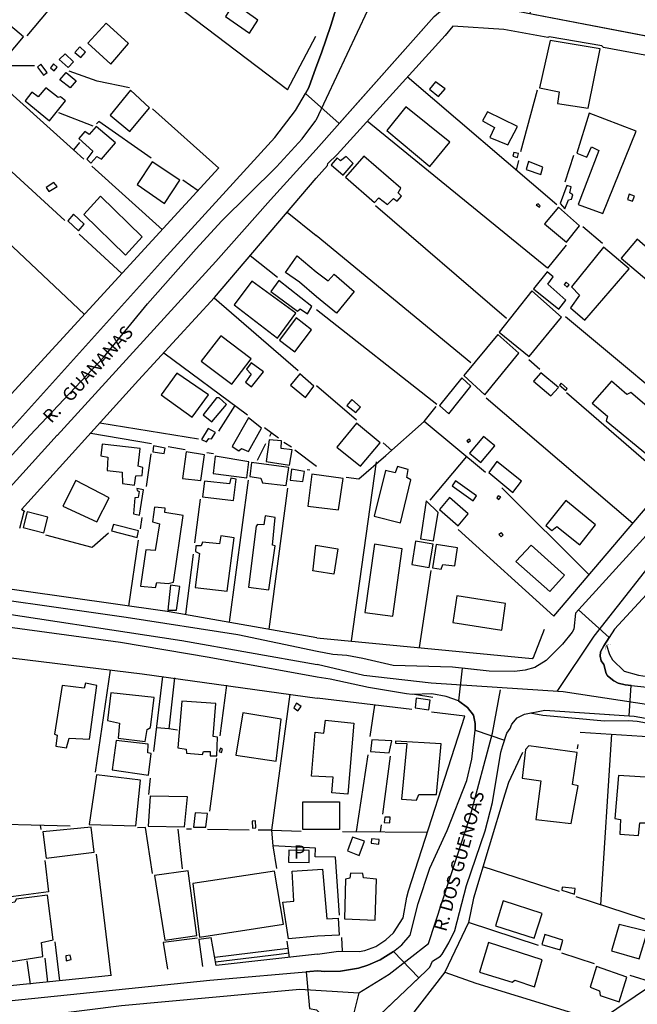
# Model space of a CAD drawing. Units: millimetres. Extents: x 178320 to 180858, y 1662355 to 1664597.
# Drawn here: x 178747 to 178865, y 1663326 to 1663513 of the extents above; entities that cross this region are included whole.
import ezdxf
from ezdxf.enums import TextEntityAlignment as Align

# ---------------------------------------------------------------- set-up
doc = ezdxf.new("R2010")
doc.units = ezdxf.units.MM
doc.header["$LTSCALE"] = 5
doc.header["$PDMODE"] = 2
doc.header["$PDSIZE"] = 2
doc.layers.get('0').update_dxf_attribs({"plot": 0})
doc.layers.add('Cotas_Coordenadas', color=7, linetype='Continuous', lineweight=20)
doc.layers.add('Linhas de Cota', color=7, linetype='Continuous', lineweight=5)
for name, color, linetype in [('V-BUEIRO', 5, 'Continuous'), ('V-EDIFICACAO', 2, 'Continuous'), ('V-LOTE', 1, 'Continuous'), ('V-NOME_DOS_LOGRADOUROS', 7, 'Continuous'), ('V-QUADRA', 6, 'Continuous'), ('V-TESTADA', 5, 'Continuous'), ('V-VALETA', 6, 'Continuous')]:
    doc.layers.add(name, color=color, linetype=linetype)
doc.layers.add('V-CRUZAMENTO', color=1, linetype='Continuous', plot=False)
doc.layers.add('V-EIXO_DE_LOGRADOURO', color=3, linetype='Continuous', plot=False)
doc.styles.get("Standard").update_dxf_attribs({"font": 'ARIAL.TTF', "height": 2})
doc.dimstyles.new('ISO-25', dxfattribs={"dimtxt": 2.5, "dimasz": 2.5, "dimexe": 1.25, "dimexo": 0.625, "dimgap": 1, "dimtad": 1, "dimtxsty": 'Standard', "dimblk": 'ARCHTICK', "dimcen": 0, "dimadec": 0, "dimazin": 0, "dimtfac": 1, "dimtmove": 0, "dimatfit": 3, "dimldrblk": 'ARCHTICK', "dimfxl": 0, "dimarcsym": 0})

# ---------------------------------------------------------------- blocks, each defined once
blk = doc.blocks.new('305')
at = {"color": 0, "linetype": 'ByBlock', "lineweight": -2, "const_width": 0.05}
blk.add_lwpolyline([(0.73, 0.39, 0.60863), (-0.73, 0.38)], format="xyb", dxfattribs=at)
blk = doc.blocks.new('_ArchTick')
at = {"color": 0, "const_width": 0.15}
blk.add_lwpolyline([(-0.5, -0.5), (0.5, 0.5)], dxfattribs=at)
blk = doc.blocks.new('*D41')
at = {"layer": 'Cotas_Coordenadas', "color": 0, "lineweight": -2}
blk.add_line((178971.46, 1663206.77), (178984.38, 1663198.53), dxfattribs=at)
at = {"layer": 'Defpoints', "color": 0}
for p in [(178604.95, 1663440.46), (178984.38, 1663198.53)]:
    blk.add_point(p, dxfattribs=at)
at = {"layer": 'Cotas_Coordenadas', "color": 0, "lineweight": -2, "xscale": 2.5, "yscale": 2.5, "zscale": 2.5, "rotation": 327.4787509477086}
blk.add_blockref('_ArchTick', (178984.38, 1663198.53), dxfattribs=at)
at = {"layer": 'Cotas_Coordenadas', "color": 0, "insert": (178976.86, 1663206.03), "char_height": 2.5, "attachment_point": 5, "rotation": 327.4788}
blk.add_mtext('R450', dxfattribs=at)
blk = doc.blocks.new('*D319')
at = {"layer": 'Defpoints', "color": 0}
for p in [(178604.96, 1663440.47), (179002.94, 1663172.13)]:
    blk.add_point(p, dxfattribs=at)
at = {"layer": 'Linhas de Cota', "color": 0, "lineweight": -2}
blk.add_line((178991.2, 1663180.05), (179002.94, 1663172.13), dxfattribs=at)
at = {"layer": 'Linhas de Cota', "color": 0, "lineweight": -2, "xscale": 2.5, "yscale": 2.5, "zscale": 2.5, "rotation": 326.010465617551}
blk.add_blockref('_ArchTick', (179002.94, 1663172.13), dxfattribs=at)
at = {"layer": 'Linhas de Cota', "color": 0, "insert": (178995.78, 1663179.4), "char_height": 2, "attachment_point": 5, "rotation": 326.0105}
blk.add_mtext('R480', dxfattribs=at)
blk = doc.blocks.new('*D320')
at = {"layer": 'Defpoints', "color": 0}
for p in [(178604.95, 1663440.46), (178975.71, 1663185.43)]:
    blk.add_point(p, dxfattribs=at)
at = {"layer": 'Linhas de Cota', "color": 0, "lineweight": -2}
blk.add_line((178964.04, 1663193.46), (178975.71, 1663185.43), dxfattribs=at)
at = {"layer": 'Linhas de Cota', "color": 0, "lineweight": -2, "xscale": 2.5, "yscale": 2.5, "zscale": 2.5, "rotation": 325.4778062980354}
blk.add_blockref('_ArchTick', (178975.71, 1663185.43), dxfattribs=at)
at = {"layer": 'Linhas de Cota', "color": 0, "insert": (178968.61, 1663192.76), "char_height": 2, "attachment_point": 5, "rotation": 325.4778}
blk.add_mtext('R450', dxfattribs=at)

msp = doc.modelspace()

# ---------------------------------------------------------------- linework, layer by layer
at = {"layer": 'V-CRUZAMENTO'}
for points in [[(178826, 1663513.46), (178827.66, 1663514.82), (178829.4, 1663515.69), (178830.62, 1663515.97), (178832.4, 1663516.11), (178833.81529, 1663523.18972), (178825.31, 1663524.89), (178819.58, 1663526.06), (178818.62, 1663526.91), (178818.09, 1663527.83), (178818.03344, 1663530.30193), (178809.92146, 1663531.00913), (178809.49, 1663526.06), (178808.34, 1663519.45), (178807.07, 1663514.2), (178806.3, 1663511.72), (178804.56, 1663506.51), (178803.49, 1663503.68), (178802.11, 1663499.91), (178801.52, 1663498.78), (178807.89927, 1663493.10674)], [(178852.5024, 1663529.32667), (178847.06, 1663523.61), (178848.57, 1663521.88), (178848.48, 1663521.32), (178848.05625, 1663520.63943), (178847.12, 1663520.53), (178845.49159, 1663520.85553), (178844.18194, 1663514.01754), (178866.41638, 1663509.75908), (178867.74, 1663516.67), (178865.17, 1663517.66), (178863.36, 1663518.99)], [(178862.32, 1663386.31), (178860.98, 1663386.67), (178860.17, 1663387.09), (178859.01, 1663388.05), (178858.75, 1663388.5), (178858.26, 1663390.2), (178857.79, 1663390.88), (178857.56, 1663391.78), (178857.64, 1663392.6), (178858.26, 1663393.71), (178859.275, 1663395.305), (178853.46905, 1663400.59547), (178852.89, 1663399.96), (178852.56, 1663396.89), (178852.27, 1663396.37), (178850.4, 1663394.05), (178847.28, 1663390.96), (178845.15, 1663389.64), (178843.32, 1663389.13), (178841.26, 1663388.88), (178836.48, 1663388.92), (178831.30525, 1663389.48841), (178830.62, 1663383.25), (178832.36, 1663382.04), (178833.46, 1663380.55), (178833.76, 1663378.98), (178833.76, 1663377.71), (178839.37465, 1663375.80673), (178839.83, 1663377.15), (178840.45, 1663378.02), (178840.75, 1663378.87), (178841.79, 1663380.02), (178843.15, 1663380.77), (178847.04, 1663381.49), (178863.09905, 1663380.44144), (178863.47478, 1663386.19581)], [(178823.04536, 1663330.57882), (178818.27, 1663335.61), (178815.7, 1663334.01), (178813.36, 1663333.01), (178811.57, 1663332.46), (178808.13, 1663331.88), (178805.2, 1663331.8), (178803.8, 1663331.95), (178801.63782, 1663331.75832), (178802.26, 1663324.74), (178803.57067, 1663324.49087), (178804.36, 1663323.76), (178804.5, 1663322.89), (178803.83, 1663321.27), (178808.28867, 1663316.57247)]]:
    msp.add_lwpolyline(points, close=True, dxfattribs=at)
at = {"layer": 'V-EDIFICACAO'}
for points in [[(178786.27, 1663513.43), (178790.87, 1663510.29), (178792.41, 1663512.71), (178790.03, 1663514.48), (178791.3, 1663516.67), (178789.15, 1663517.97), (178786.27, 1663513.43)], [(178744.16, 1663512.68), (178742.49, 1663510.85), (178741.7, 1663511.18), (178741.06, 1663510.44), (178741.57, 1663509.76), (178739.48, 1663507.36), (178741.53, 1663505.39), (178742.93, 1663506.7), (178744.54, 1663505.64), (178747.84, 1663509.55), (178744.16, 1663512.68)], [(178760.06, 1663508.34), (178764.44, 1663504.4), (178767.82, 1663508.3), (178763.56, 1663512.19), (178760.06, 1663508.34)], [(178846.02, 1663499.87), (178849.75, 1663499.12), (178849.49, 1663496.92), (178855.27, 1663496.02), (178857.58, 1663507.26), (178848.04, 1663508.89), (178846.02, 1663499.87)], [(178755.75, 1663506.34), (178754.6, 1663505.28), (178756.3, 1663503.76), (178757.32, 1663504.84), (178755.75, 1663506.34)], [(178757.59, 1663506.58), (178758.74, 1663505.64), (178759.63, 1663506.66), (178758.56, 1663507.64), (178757.59, 1663506.58)], [(178753.54, 1663504.43), (178752.93, 1663503.69), (178753.64, 1663503.08), (178754.25, 1663503.82), (178753.54, 1663504.43)], [(178751.15, 1663504.35), (178750.46, 1663503.83), (178751.66, 1663502.27), (178752.33, 1663502.8), (178751.15, 1663504.35)], [(178757.86, 1663501.18), (178756.73, 1663499.89), (178754.73, 1663501.42), (178755.96, 1663502.79), (178757.86, 1663501.18)], [(178826.26, 1663501.02), (178825.11, 1663499.59), (178826.84, 1663498.23), (178828.08, 1663499.7), (178826.26, 1663501.02)], [(178752.08, 1663499.9), (178750.61, 1663498.17), (178749.44, 1663499.06), (178748.11, 1663497.38), (178752.75, 1663493.6), (178755.83, 1663497.42), (178754.87, 1663498.16), (178754.39, 1663498), (178752.08, 1663499.9)], [(178764.29, 1663494.69), (178768.09, 1663491.55), (178771.83, 1663496.06), (178768.2, 1663499.4), (178764.29, 1663494.69)], [(178820.61, 1663496.25), (178816.99, 1663491.77), (178825.18, 1663484.93), (178828.97, 1663489.51), (178820.61, 1663496.25)], [(178836.14, 1663495.33), (178835.18, 1663493.57), (178837.47, 1663492.33), (178836.6, 1663490.41), (178840.03, 1663489.01), (178841.85, 1663492.51), (178836.14, 1663495.33)], [(178855.5, 1663495.04), (178853.12, 1663487.45), (178855.05, 1663486.67), (178855.93, 1663488.65), (178857.32, 1663487.97), (178853.41, 1663477.71), (178858.07, 1663476), (178864.46, 1663491.62), (178855.5, 1663495.04)], [(178761.66, 1663492.53), (178760.35, 1663491), (178759.52, 1663491.59), (178758.35, 1663490.22), (178761.03, 1663487.82), (178759.85, 1663486.29), (178760.64, 1663485.53), (178761.81, 1663486.8), (178762.68, 1663486.3), (178765.35, 1663489.42), (178761.66, 1663492.53)], [(178772.31, 1663485.81), (178769.45, 1663481.5), (178774.64, 1663477.89), (178777.6, 1663482.32), (178772.31, 1663485.81)], [(178808.16, 1663485.99), (178807.51, 1663486.54), (178806.41, 1663485.25), (178808.69, 1663483.27), (178810.57, 1663485.49), (178809.24, 1663486.83), (178808.16, 1663485.99)], [(178812.58, 1663486.88), (178809.13, 1663482.9), (178814.66, 1663478.09), (178815.48, 1663478.93), (178817.1, 1663477.66), (178818.24, 1663478.8), (178818.93, 1663478.3), (178819.79, 1663479.24), (178819.12, 1663479.92), (178819.66, 1663480.8), (178812.58, 1663486.88)], [(178841.13, 1663487.55), (178840.97, 1663486.85), (178841.85, 1663486.64), (178842.02, 1663487.36), (178841.13, 1663487.55)], [(178843.92, 1663485.84), (178843.47, 1663484.34), (178846.3, 1663483.37), (178846.69, 1663484.78), (178843.92, 1663485.84)], [(178753.62, 1663481.89), (178752.16, 1663480.91), (178752.62, 1663480.16), (178754.25, 1663481.12), (178753.62, 1663481.89)], [(178851.26, 1663481.28), (178849.98, 1663477.84), (178850.85, 1663476.85), (178851.55, 1663478.58), (178852.12, 1663478.7), (178852.35, 1663479.53), (178851.8, 1663479.88), (178852.04, 1663481.05), (178851.26, 1663481.28)], [(178762.46, 1663479.25), (178759.29, 1663475.78), (178767.21, 1663468.07), (178770.38, 1663471.55), (178762.46, 1663479.25)], [(178863.11, 1663479.62), (178862.77, 1663478.64), (178863.72, 1663478.3), (178864.12, 1663479.26), (178863.11, 1663479.62)], [(178845.77, 1663477.8), (178845.43, 1663477.61), (178846.04, 1663477.19), (178846.18, 1663477.44), (178845.77, 1663477.8)], [(178849.64, 1663477.18), (178846.96, 1663473.98), (178851.15, 1663470.52), (178853.62, 1663473.6), (178849.64, 1663477.18)], [(178757.31, 1663475.83), (178756.26, 1663474.56), (178758.31, 1663472.68), (178759.34, 1663473.94), (178757.31, 1663475.83)], [(178864.62, 1663471.06), (178861.58, 1663467.5), (178867.68, 1663462.36), (178869.13, 1663467.13), (178864.62, 1663471.06)], [(178852.1, 1663462.01), (178853.66, 1663460.42), (178851.93, 1663458.05), (178854.64, 1663455.65), (178863.1, 1663465.44), (178858.24, 1663469.58), (178852.1, 1663462.01)], [(178803.56, 1663460.13), (178800.34, 1663462.9), (178797.72, 1663464.73), (178799.93, 1663467.9), (178803.55, 1663464.9), (178805.78, 1663463.18), (178806.96, 1663464.45), (178810.75, 1663461.15), (178807.37, 1663457)], [(178796.4, 1663463.24), (178794.9, 1663461.11), (178799.97, 1663457.4), (178800.5, 1663457.82), (178801.85, 1663456.9), (178802.73, 1663458.27), (178796.4, 1663463.24)], [(178847.64, 1663462.5), (178848.65, 1663463.95), (178847.49, 1663464.86), (178844.92, 1663461.66), (178849.7, 1663457.77), (178851.07, 1663459.49), (178847.64, 1663462.5)], [(178791.27, 1663463.11), (178787.9, 1663458.57), (178796.14, 1663452.23), (178799.63, 1663457.03), (178791.27, 1663463.11)], [(178851.08, 1663462.88), (178850.74, 1663462.47), (178851.33, 1663461.98), (178851.67, 1663462.38), (178851.08, 1663462.88)], [(178838.33, 1663453.41), (178844.08, 1663448.76), (178850.22, 1663456.27), (178850.22, 1663456.27), (178844.6, 1663461.25), (178838.33, 1663453.41)], [(178796.52, 1663451.9), (178799.48, 1663449.67), (178802.62, 1663453.85), (178799.69, 1663456.15), (178796.52, 1663451.9)], [(178781.66, 1663447.9), (178787.48, 1663443.53), (178791.13, 1663448.31), (178785.39, 1663452.69), (178781.66, 1663447.9)], [(178831.66, 1663445.18), (178835.63, 1663441.45), (178842.1, 1663449.42), (178838.1, 1663452.96), (178831.66, 1663445.18)], [(178791.17, 1663447.57), (178790.24, 1663446.39), (178791.13, 1663445.38), (178790.07, 1663443.91), (178791.23, 1663442.97), (178793.48, 1663445.87), (178791.17, 1663447.57)], [(178777.01, 1663445.61), (178774.02, 1663441.45), (178779.9, 1663437.25), (178783.02, 1663441.51), (178777.01, 1663445.61)], [(178798.66, 1663443.33), (178801.48, 1663440.96), (178803.09, 1663443.1), (178800.4, 1663445.47), (178798.66, 1663443.33)], [(178826.98, 1663439.47), (178828.8, 1663437.88), (178832.96, 1663443.13), (178831.25, 1663444.71), (178826.98, 1663439.47)], [(178846.29, 1663445.69), (178844.92, 1663444.08), (178848.21, 1663441.32), (178849.63, 1663442.88), (178846.29, 1663445.69)], [(178850.13, 1663443.73), (178849.85, 1663443.34), (178851.07, 1663442.3), (178851.33, 1663442.67), (178850.13, 1663443.73)], [(178863.39, 1663441.95), (178862.66, 1663441.53), (178859.72, 1663444.07), (178856.05, 1663439.9), (178858.98, 1663437.42), (178858.73, 1663436.56), (178867.68, 1663429.21), (178872.19, 1663434.45), (178863.39, 1663441.95)], [(178785.04, 1663440.89), (178784.57, 1663440.89), (178782.05, 1663437.7), (178783.69, 1663436.35), (178786.48, 1663439.62), (178785.04, 1663440.89)], [(178810.32, 1663440.59), (178809.38, 1663439.42), (178811.06, 1663438.09), (178811.97, 1663439.13), (178810.32, 1663440.59)], [(178787.56, 1663431.63), (178788.81, 1663430.8), (178789.33, 1663431.27), (178790.66, 1663430.72), (178793.1, 1663435.14), (178790.63, 1663437.11), (178787.56, 1663431.63)], [(178811.21752, 1663436.06615), (178807.43, 1663431.55), (178811.95, 1663427.93), (178815.68, 1663432.33), (178811.21752, 1663436.06615), (178811.21752, 1663436.06615)], [(178782.94, 1663435.1), (178781.68, 1663432.97), (178782.68, 1663432.55), (178783.12, 1663433.17), (178783.62, 1663433.12), (178784.34, 1663434.32), (178782.94, 1663435.1)], [(178832.72, 1663430.38), (178834.9, 1663428.6), (178837.55, 1663431.77), (178835.39, 1663433.58), (178832.72, 1663430.38)], [(178762.8, 1663432.07), (178762.54, 1663429.86), (178763.85, 1663429.63), (178763.72, 1663427.1), (178766.62, 1663426.78), (178766.64, 1663424.6), (178768.96, 1663424.27), (178769.2, 1663426.09), (178770.38, 1663426.16), (178770.51, 1663427.69), (178769.67, 1663427.93), (178770, 1663431.3), (178762.8, 1663432.07)], [(178772.58, 1663431.78), (178772.46, 1663430.65), (178774.58, 1663430.3), (178774.78, 1663431.31), (178772.58, 1663431.78)], [(178794.6, 1663432.92), (178794.01, 1663428.82), (178798.46, 1663428.13), (178798.93, 1663430.99), (178796.86, 1663431.26), (178796.93, 1663432.71), (178794.6, 1663432.92)], [(178832.72, 1663433.04), (178832.21, 1663432.71), (178832.47, 1663432.4), (178832.88, 1663432.8), (178832.72, 1663433.04)], [(178778.76, 1663430.61), (178778.1, 1663425.54), (178781.6, 1663425.21), (178782.25, 1663430.09), (178778.76, 1663430.61)], [(178784.31, 1663429.8), (178783.91, 1663426.54), (178790.35, 1663425.7), (178790.68, 1663428.72), (178784.31, 1663429.8)], [(178791.24, 1663428.62), (178790.91, 1663425.96), (178792.97, 1663425.63), (178793.33, 1663424.74), (178797.79, 1663424.24), (178798.33, 1663427.64), (178791.24, 1663428.62)], [(178816.71, 1663427.09), (178814.57, 1663418.4), (178819.56, 1663417.14), (178821.57, 1663425.32), (178820.78, 1663425.74), (178821.06, 1663427.31), (178819.03, 1663427.85), (178818.54, 1663426.66), (178816.71, 1663427.09)], [(178837.91, 1663428.77), (178836.42, 1663426.69), (178840.93, 1663422.92), (178842.61, 1663425.07), (178837.91, 1663428.77)], [(178798.86, 1663427.33), (178798.58, 1663425.28), (178801.02, 1663425.01), (178801.28, 1663426.92), (178798.86, 1663427.33)], [(178801.96, 1663420.29), (178807.77, 1663419.59), (178808.68, 1663425.58), (178802.73, 1663426.41)], [(178757.81, 1663425.16), (178755.32, 1663420.33), (178761.76, 1663417.31), (178764.15, 1663421.88), (178757.81, 1663425.16)], [(178782.27, 1663425.05), (178781.88, 1663422.08), (178787.8, 1663421.36), (178788.3, 1663425.46), (178787.31, 1663425.63), (178787.06, 1663424.53), (178782.27, 1663425.05)], [(178830.06, 1663425.12), (178829.41, 1663424.17), (178833.38, 1663421.3), (178834.03, 1663422.3), (178830.06, 1663425.12)], [(178769.41, 1663423.65), (178769.43, 1663423.27), (178769.83, 1663423.08), (178769.63, 1663421.93), (178769.03, 1663421.86), (178768.77, 1663418.83), (178769.87, 1663418.59), (178770.69, 1663423.44), (178769.41, 1663423.65)], [(178838.16, 1663422.26), (178837.9, 1663421.92), (178838.3, 1663421.6), (178838.66, 1663422.05), (178838.16, 1663422.26)], [(178824.47, 1663421.31), (178823.37, 1663414.1), (178825.89, 1663413.7), (178826.77, 1663419.08), (178824.47, 1663421.31)], [(178828.91, 1663421.97), (178827.02, 1663419.67), (178830.56, 1663416.59), (178832.45, 1663418.83), (178828.91, 1663421.97)], [(178851.04, 1663421.41), (178847.21, 1663416.65), (178848.38, 1663415.69), (178849.32, 1663416.45), (178853.73, 1663412.97), (178856.72, 1663416.78), (178851.04, 1663421.41)], [(178748.49, 1663419.21), (178747.73, 1663416.23), (178751.72, 1663415.22), (178752.45, 1663418.2), (178748.49, 1663419.21)], [(178774.71, 1663419.08), (178774.81, 1663419.94), (178772.74, 1663420.1), (178772.36, 1663417.34), (178773.72, 1663416.94), (178772.89, 1663411.89), (178771.12, 1663412.01), (178770.1, 1663405.1), (178772.95, 1663404.85), (178773.19, 1663405.78), (178775.33, 1663405.57), (178776.4, 1663405.84), (178778.2, 1663418.56), (178774.71, 1663419.08)], [(178792.38, 1663416.82), (178792.08, 1663416.47), (178790.63, 1663404.89), (178794.5, 1663404.38), (178795.7, 1663412.74), (178795.24, 1663412.87), (178795.74, 1663418.18), (178793.85, 1663418.46), (178793.54, 1663416.74), (178792.38, 1663416.82)], [(178764.98, 1663416.8), (178764.58, 1663415.6), (178769.44, 1663414.32), (178769.7, 1663415.59), (178764.98, 1663416.8)], [(178785.39, 1663414.69), (178785.14, 1663413.13), (178781.88, 1663413.47), (178781.61, 1663412.76), (178780.64, 1663412.79), (178780.55, 1663411.71), (178781.31, 1663411.31), (178780.5, 1663404.85), (178786.61, 1663404.13), (178787.94, 1663414.27), (178785.39, 1663414.69)], [(178838.8, 1663415.24), (178838.29, 1663414.94), (178838.73, 1663414.46), (178839.13, 1663414.85), (178838.8, 1663415.24)], [(178803.66, 1663407.85), (178802.92, 1663407.99), (178802.97, 1663408.33), (178803.47, 1663412.86), (178807.63, 1663412.18), (178806.91, 1663407.4)], [(178814.61, 1663413.05), (178812.79, 1663400.11), (178818.14, 1663399.37), (178819.92, 1663412.21), (178814.61, 1663413.05)], [(178822.41, 1663413.67), (178821.71, 1663409.24), (178825.06, 1663408.64), (178825.82, 1663413.1), (178822.41, 1663413.67)], [(178826.34, 1663412.99), (178825.68, 1663408.55), (178827.34, 1663408.3), (178827.64, 1663409.18), (178829.94, 1663408.95), (178830.46, 1663412.35), (178826.34, 1663412.99)], [(178844.42, 1663412.88), (178841.56, 1663409.78), (178847.98, 1663404.09), (178850.82, 1663407.18), (178844.42, 1663412.88)], [(178775.82, 1663405.3), (178775.28, 1663400.54), (178776.96, 1663400.5), (178777.57, 1663405.05), (178775.82, 1663405.3)], [(178830.33, 1663403.27), (178829.57, 1663398.19), (178838.85, 1663396.74), (178839.59, 1663401.82), (178830.33, 1663403.27)], [(178755.18, 1663386.17), (178753.7, 1663376.97), (178754.26, 1663376.73), (178753.97, 1663374.67), (178756.03, 1663374.36), (178756.54, 1663376.19), (178760.39, 1663375.99), (178761.77, 1663386.2), (178759.65, 1663386.61), (178759.36, 1663385.67), (178755.18, 1663386.17)], [(178764.43, 1663384.81), (178763.78, 1663379.51), (178766.1, 1663379.05), (178765.84, 1663376.16), (178770.98, 1663375.56), (178771.33, 1663377.84), (178772.01, 1663378.22), (178772.69, 1663383.9), (178764.43, 1663384.81)], [(178777.99, 1663383.21), (178777.18, 1663374.31), (178778.79, 1663374.09), (178778.87, 1663373.34), (178781.87, 1663373.05), (178782.07, 1663373.67), (178783.38, 1663373.63), (178783.33871, 1663372.83437), (178784.62632, 1663372.79001), (178784.75952, 1663376.38366), (178784.75952, 1663376.38366), (178783.93, 1663376.47), (178784.43, 1663382.8), (178777.99, 1663383.21)], [(178799.79, 1663382.81), (178799.25, 1663381.94), (178800.05, 1663381.37), (178800.65, 1663382.18), (178799.79, 1663382.81)], [(178822.55, 1663383.79), (178822.37, 1663381.92), (178824.98, 1663381.58), (178825.23, 1663383.4), (178822.55, 1663383.79)], [(178788.26, 1663372.92), (178795.9, 1663371.82), (178796.89, 1663379.82), (178789.59, 1663381.02), (178788.26, 1663372.92)], [(178803.33, 1663377.31), (178804.96, 1663377.14), (178805.3, 1663379.59), (178810.67, 1663379.02), (178809.54, 1663365.51), (178806.48, 1663365.75), (178806.79, 1663368.77), (178802.61, 1663368.92)], [(178765.44, 1663375.75), (178764.69, 1663370.15), (178771.63, 1663369.16), (178772.13, 1663373.24), (178771.46, 1663373.4), (178771.57, 1663375.02), (178765.44, 1663375.75)], [(178814.1, 1663375.88), (178813.88, 1663373.63), (178817.45, 1663373.41), (178817.92, 1663375.69), (178814.1, 1663375.88)], [(178818.61, 1663375.6), (178818.60213, 1663375.20647), (178820.78, 1663375.14), (178819.78, 1663364.56), (178822.63, 1663364.39), (178823.05, 1663365.49), (178826.45, 1663365.45), (178827.35, 1663375.12), (178818.61, 1663375.6)], [(178785.34, 1663374.29), (178785.08, 1663373.67), (178785.48, 1663373.47), (178785.71, 1663374.09), (178785.34, 1663374.29)], [(178844.02, 1663374.72), (178843.34, 1663374.02), (178842.71, 1663368.57), (178846.27, 1663368.09), (178845.35, 1663360.69), (178852.09, 1663359.97), (178853.37, 1663367.12), (178852.31, 1663367.38), (178853.2, 1663373.47), (178844.02, 1663374.72)], [(178761.74, 1663369.2), (178760.32, 1663359.77), (178769.23, 1663359.52), (178770.08, 1663368.22), (178761.74, 1663369.2)], [(178861.07, 1663369.08), (178860.35, 1663360.93), (178861.44, 1663360.7), (178861.32, 1663357.9), (178864.86, 1663357.68), (178865.16, 1663360.07), (178866.67, 1663360.1), (178867.26, 1663368.68), (178861.07, 1663369.08)], [(178771.93, 1663365.12), (178771.52, 1663359.44), (178778.45, 1663359.31), (178779.04, 1663365.01), (178771.93, 1663365.12)], [(178801.01, 1663358.78), (178800.99, 1663362.62), (178800.99, 1663364.08), (178807.98, 1663364.08), (178807.99, 1663358.8)], [(178780.51, 1663361.99), (178780.19, 1663359.26), (178782.51, 1663359.26), (178782.85, 1663361.83), (178780.51, 1663361.99)], [(178792, 1663360.46), (178791.35, 1663360.42), (178791.41, 1663359.08), (178792.02, 1663359.12), (178792, 1663360.46)], [(178816.62, 1663361.18), (178816.49, 1663360.16), (178817.54, 1663360.07), (178817.6, 1663361.13), (178816.62, 1663361.18)], [(178751.48, 1663358.38), (178752.16, 1663353.37), (178761.29, 1663354.49), (178760.71, 1663359.23), (178751.48, 1663358.38)], [(178810.42, 1663357.33), (178809.51, 1663354.72), (178811.7, 1663353.89), (178812.73, 1663356.59), (178810.42, 1663357.33)], [(178814.07, 1663357.04), (178813.99, 1663356.18), (178815.45, 1663356.03), (178815.54, 1663356.91), (178814.07, 1663357.04)], [(178802.2, 1663352.56), (178802.2, 1663354.79), (178798.33, 1663354.86), (178798.25, 1663352.62), (178802.2, 1663352.56)], [(178772.74, 1663350.07), (178774.72, 1663337.78), (178780.84, 1663338.65), (178779.19, 1663350.96), (178772.74, 1663350.07)], [(178780.08, 1663348.56), (178781.34, 1663338.35), (178797.32, 1663340.8), (178795.6, 1663350.88), (178780.08, 1663348.56)], [(178803.77, 1663351.2), (178804.75, 1663351.29), (178805.58, 1663341.83), (178807.69, 1663341.94), (178807.89, 1663338.72), (178803.79, 1663338.53), (178798.25, 1663338.01), (178797.21, 1663344.99), (178799.29, 1663345.19), (178798.93, 1663350.88)], [(178810.04, 1663350.51), (178809.93, 1663349.56), (178809.13, 1663349.39), (178808.92, 1663341.8), (178814.73, 1663341.58), (178815.03, 1663349.36), (178812.54, 1663349.6), (178812.43, 1663350.42), (178810.04, 1663350.51)], [(178850.37, 1663347.81), (178850.31, 1663347.28), (178852.71, 1663346.52), (178852.83, 1663347.58), (178850.37, 1663347.81)], [(178746.45, 1663345.54), (178746.2, 1663344.99), (178744.1, 1663344.63), (178744.16, 1663344.36), (178744.66, 1663344.33), (178744.98, 1663342.59), (178744.23, 1663342.36), (178745.55, 1663333.72), (178751.49, 1663334.68), (178751.28, 1663337.32), (178753.44, 1663337.8), (178752.37, 1663346.3), (178746.45, 1663345.54)], [(178839.11, 1663345.27), (178837.65, 1663340.48), (178845.01, 1663338.12), (178846.56, 1663342.86), (178839.11, 1663345.27)], [(178861.21, 1663340.75), (178859.75, 1663335.72), (178864.98, 1663334.21), (178866.58, 1663339.42), (178861.21, 1663340.75)], [(178847.06, 1663338.84), (178846.5, 1663336.93), (178849.96, 1663335.89), (178850.47, 1663337.76), (178847.06, 1663338.84)], [(178836.3, 1663337.31), (178834.61, 1663331.68), (178840.86, 1663329.75), (178841.32, 1663330.17), (178845.11, 1663328.9), (178846.56, 1663334.02), (178836.3, 1663337.31)], [(178755.89, 1663334.77), (178755.96, 1663333.86), (178756.87, 1663334.07), (178756.7, 1663334.93), (178755.89, 1663334.77)], [(178856.9, 1663332.75), (178855.71, 1663328.8), (178857.43, 1663328.14), (178857.56, 1663327.24), (178861.23, 1663326.05), (178862.67, 1663330.75), (178856.9, 1663332.75)]]:
    msp.add_lwpolyline(points, close=True, dxfattribs=at)
at = {"layer": 'V-EIXO_DE_LOGRADOURO'}
for points in [[(179121.19, 1663744.34), (179126.23, 1663686.92), (179130.5, 1663647.14), (179136.7, 1663571.43), (179139.97, 1663533.49), (179144.24, 1663495.55), (179144.66, 1663494.13), (179126.89, 1663480.89), (179115.66, 1663475.03), (179101.83, 1663470.59), (179088.26, 1663471.09), (179030.1, 1663483.48), (179000.35, 1663488.76), (178940.85, 1663500.66), (178910.6, 1663506.27), (178880.35, 1663511.55), (178853.62, 1663517.5), (178826.89, 1663518.92), (178815.24, 1663518.84), (178803.49, 1663493.67)], [(178766.71, 1663609.6), (178756.82, 1663599.13), (178729.16, 1663568.44), (178720.06, 1663558.8), (178711.34, 1663548.27), (178702.29, 1663537.7), (178692.49, 1663527.41), (178672.38, 1663505.46), (178634.92, 1663463.17), (178632.98, 1663460.6), (178638.26, 1663453.2), (178641.65, 1663447.82), (178642.91, 1663442.2), (178644.01, 1663433.87), (178641.69, 1663422.5), (178639.8, 1663414.41), (178652.31, 1663411.79), (178666.13, 1663409.31), (178694.42, 1663406.41), (178737.11, 1663400.94), (178777.96, 1663394.76), (178803.73, 1663390.18)], [(178849.41, 1663385.04), (178856.45, 1663395.55), (178870.46, 1663413.37), (178885.45, 1663430.34), (178933.18, 1663482.78), (178947.57, 1663499.32)], [(178722.09, 1663402.86), (178724.72, 1663407.45), (178725.98, 1663409.3), (178730.88, 1663413.98), (178749.1, 1663433.84), (178763.05, 1663448.6), (178771.44, 1663458.8), (178780.68, 1663469.24), (178785.53, 1663474.48), (178795.96, 1663484.85), (178800.86, 1663490.16), (178803.49, 1663493.67)], [(178968.45, 1663371.89), (178967.1, 1663373.12), (178952.08, 1663374.64), (178925.02, 1663376.54), (178899.56, 1663378.76), (178875.18, 1663381.28), (178850.56, 1663384.96), (178825.43, 1663386.64), (178812.58, 1663388.08), (178803.73, 1663390.18)], [(178811.62, 1663327.73), (178817.4, 1663331.31), (178824.89, 1663337.11), (178832.84, 1663361.26), (178837.12, 1663377.15), (178838.62, 1663385.36)], [(178476.8, 1663229.05), (178491.78, 1663224.65), (178506.1, 1663221.19), (178524.02, 1663219.41), (178532.35, 1663220.53), (178545.22, 1663223.25), (178561.22, 1663230.36), (178576.24, 1663240.1), (178602.12, 1663268.95), (178620.7, 1663290.58), (178636.47, 1663306.97), (178639.23, 1663308.47), (178666.09, 1663314.65), (178699.92, 1663318.68), (178732.72, 1663321.11), (178766.46, 1663325.32), (178800.39, 1663328.41), (178811.62, 1663327.73)], [(178811.62, 1663327.73), (178810.46, 1663322.9), (178805.31, 1663317.63), (178776.35, 1663293.45), (178770.36, 1663286.57), (178789.02, 1663287.11), (178803.8, 1663286.58), (178803.92, 1663286.57)]]:
    msp.add_lwpolyline(points, dxfattribs=at)
at = {"layer": 'V-LOTE'}
for points in [[(178798.1, 1663499.52), (178763.19, 1663526.02), (178756.78, 1663519.73), (178748.44, 1663509.78)], [(178847.61, 1663509.44), (178839.23, 1663510.96), (178829.54, 1663511.59), (178828.07, 1663509.8), (178807.52, 1663487.19)], [(178798.08, 1663499.49), (178803.46, 1663509.7)], [(178880.47, 1663503.41), (178858.19, 1663507.51)], [(178744.06, 1663504.54), (178744.41, 1663504.13), (178749.93, 1663504.1)], [(178767.99, 1663499.87), (178761.83, 1663501.14), (178756.53, 1663503.06)], [(178757.36, 1663488.07), (178741.34, 1663502.42)], [(178849.31, 1663477.64), (178820.87, 1663501.98)], [(178842.51, 1663487.74), (178845.66, 1663499.48)], [(178755.66, 1663474.64), (178733.91, 1663494.52), (178737.27, 1663498.18)], [(178761.08, 1663492.61), (178754.56, 1663495.12)], [(178784.97, 1663484.59), (178772.39, 1663495.89)], [(178772.12, 1663486.49), (178762.13, 1663493.46), (178761.74, 1663493.03)], [(178851.13, 1663469.95), (178847.58, 1663465.6), (178813.24, 1663493.53)], [(178758.49, 1663489.48), (178757.36, 1663488.07), (178759.3, 1663486.31)], [(178841.63, 1663484.2), (178842.09, 1663486.04)], [(178852.53, 1663487.01), (178850.87, 1663481.93)], [(178716.54, 1663410.19), (178785, 1663484.63)], [(178760.86, 1663484.94), (178774.28, 1663472.86)], [(178805.71, 1663485.12), (178803.51, 1663482.68)], [(178747.47, 1663419.66), (178769.73, 1663444.28), (178784.18, 1663459.99), (178803.51, 1663482.68)], [(178781.05, 1663480.29), (178778.12, 1663482.33)], [(178733.2, 1663481.41), (178759.44, 1663456.78)], [(178839.75, 1663455.99), (178814.83, 1663477.41)], [(178798, 1663476.24), (178803.54, 1663471.76)], [(178858.04, 1663470.28), (178854.28, 1663473.45)], [(178766.56, 1663464.55), (178758.41, 1663472.05)], [(178832.99, 1663447.59), (178803.54, 1663471.76)], [(178790.94, 1663467.97), (178796.15, 1663463.83)], [(178784.12, 1663459.93), (178800.09, 1663446.13)], [(178826.52, 1663439.67), (178803.56, 1663457.66)], [(178878.07, 1663433.74), (178850.96, 1663456.29)], [(178774.54, 1663449.48), (178790.45, 1663437.69)], [(178846.09, 1663446.29), (178844.02, 1663448.14)], [(178803.59, 1663443.28), (178811.2, 1663436.71)], [(178863.79, 1663416.99), (178835.91, 1663440.86)], [(178870.61, 1663425.03), (178851.18, 1663441.84)], [(178788.04, 1663439.43), (178784.94, 1663434.55)], [(178809.26, 1663425.85), (178811.65, 1663425.53), (178816.81, 1663429.92), (178824.08, 1663436.43), (178826.35, 1663439.28)], [(178781.12, 1663433.03), (178762.32, 1663436.08)], [(178793.7, 1663435.27), (178796.35, 1663433.33)], [(178824.11, 1663436.46), (178835.78, 1663426.76)], [(178760.62, 1663434.18), (178772.17, 1663432.2)], [(178795.03, 1663434.3), (178794.66, 1663433.58)], [(178775.35, 1663431.66), (178778.61, 1663431.1)], [(178793.89, 1663432.13), (178792.29, 1663429.02)], [(178798.84, 1663431.5), (178797.4, 1663432.44)], [(178816.31, 1663432.36), (178817.91, 1663430.92)], [(178771.22, 1663424.03), (178772.11, 1663430.28)], [(178783.97, 1663430.23), (178782.7, 1663430.44)], [(178799.48, 1663431.01), (178803.62, 1663427.94)], [(178825.21, 1663421.46), (178832.18, 1663429.77)], [(178848.79, 1663399.41), (178875.58, 1663430.92)], [(178810.26, 1663394.7), (178815.04, 1663428.76)], [(178802.34, 1663427.15), (178801.79, 1663427.23)], [(178787.04, 1663398.26), (178790.63, 1663425.24)], [(178798.06, 1663423.71), (178794.53, 1663396.9)], [(178855.46, 1663407.22), (178838.84, 1663423.77)], [(178781.45, 1663421.64), (178780.37, 1663413.35)], [(178748.05, 1663419.22), (178747.47, 1663419.66)], [(178770.34, 1663418.14), (178770.03, 1663416)], [(178763.97, 1663415.2), (178760.9, 1663412.47), (178752.05, 1663414.8)], [(178848.79, 1663399.41), (178830.57, 1663415.89)], [(178767.9, 1663401.28), (178769.72, 1663413.84)], [(178780.11, 1663411.15), (178778.63, 1663399.76)], [(178823.18, 1663393.4), (178825.42, 1663408.08)], [(178774.71, 1663400.33), (178738.45, 1663405.47)], [(178629.05, 1663356.86), (178634.18, 1663404.04), (178649.34, 1663402.14), (178649.56, 1663404.32), (178651.46, 1663404.14), (178715.79, 1663395.05), (178770.39, 1663388.42), (178803.7, 1663383.81)], [(178803.68, 1663395.28), (178777.37, 1663399.9)], [(178803.68, 1663395.28), (178844.63, 1663391.36), (178844.88, 1663391.54), (178846.98, 1663396.9)], [(178761.51, 1663369.72), (178764.39, 1663389.11)], [(178772.63, 1663373.64), (178774.33, 1663387.91)], [(178776.56, 1663387.63), (178775.5, 1663377.97), (178773.18, 1663378.14)], [(178785.23, 1663376.6), (178786.51, 1663386.23)], [(178795.06, 1663358.69), (178798.58, 1663384.57)], [(178821.71, 1663381.6), (178803.7, 1663383.81)], [(178803.81, 1663335.11), (178807.8, 1663335.67), (178811.69, 1663335.6), (178812.78, 1663335.81), (178814.9, 1663336.58), (178816.81, 1663337.83), (178818.27, 1663339.13), (178820.08, 1663342.01), (178820.77, 1663345.95), (178821.12, 1663347.17), (178831.8, 1663380.37), (178825.48, 1663381.15)], [(178813.81, 1663376.51), (178814.67, 1663382.43)], [(178775.5, 1663377.99), (178777.12, 1663377.78)], [(178949.02, 1663368.95), (178943.25, 1663369.6), (178909.86, 1663372.57), (178871.79, 1663376.23), (178871.49, 1663376.13), (178853.77, 1663377.27)], [(178859.71, 1663376.93), (178857.67, 1663344.47)], [(178842.79, 1663373.44), (178840.14, 1663367.76), (178839.43, 1663365.55), (178833.49, 1663345.75), (178832.55, 1663341.1), (178828, 1663331.7), (178821.23, 1663322.91)], [(178853.28, 1663374.13), (178853.41, 1663374.99)], [(178783.28, 1663362.28), (178784.62, 1663372.28)], [(178811.22, 1663358.42), (178813.43, 1663373.01)], [(178816.22, 1663361.73), (178817.65, 1663372.75)], [(178771.65, 1663365.44), (178771.99, 1663368.6)], [(178756.68, 1663359.43), (178736.93, 1663359.98)], [(178750.97, 1663359.62), (178751.11, 1663358.82)], [(178772.37, 1663350.47), (178771.05, 1663359.16), (178769.49, 1663359.14)], [(178778.1, 1663351.31), (178777.24, 1663358.85)], [(178778.84, 1663358.93), (178779.8, 1663358.91)], [(178790.8, 1663358.7), (178782.82, 1663358.82)], [(178795.06, 1663358.66), (178792.51, 1663358.66)], [(178795.34, 1663355.71), (178795.06, 1663358.69), (178800.67, 1663358.48)], [(178808.52, 1663358.44), (178824.73, 1663358.31)], [(178815.76, 1663358.37), (178815.94, 1663359.68)], [(178807.18, 1663353.52), (178803.34, 1663353.61), (178803.4, 1663355.25), (178795.3, 1663355.71), (178795.96, 1663351.36)], [(178751.87, 1663352.93), (178752.55, 1663346.94), (178743.01, 1663345.7)], [(178764.52, 1663331.02), (178761.71, 1663354.13)], [(178808, 1663342.52), (178807.18, 1663353.52)], [(178849.82, 1663347.01), (178835.31, 1663351.71)], [(178868.77, 1663340.88), (178852.99, 1663345.99)], [(178845.82, 1663336.74), (178832.55, 1663341.1)], [(178781.18, 1663337.87), (178781.88, 1663332.75)], [(178784.48, 1663332.93), (178783.57, 1663338.27)], [(178808.54, 1663335.69), (178808.41, 1663338.24)], [(178754.75, 1663330), (178753.85, 1663337.44)], [(178774.39, 1663337.31), (178775.21, 1663332.22)], [(178798.2, 1663336.19), (178784.24, 1663334.47)], [(178798.46, 1663334.48), (178797.99, 1663337.57)], [(178751.87, 1663334.33), (178752.37, 1663329.75)], [(178784.38, 1663333.62), (178796.49, 1663335.12)], [(178803.81, 1663335.11), (178784.48, 1663332.93)], [(178796.49, 1663335.12), (178798.33, 1663335.35)], [(178856.49, 1663333.25), (178850.27, 1663335.28)], [(178749.13, 1663329.41), (178748.53, 1663333.83)], [(178764.56, 1663331.03), (178713.48, 1663325.83)], [(178828, 1663331.7), (178833.91, 1663329.56), (178857.24, 1663322.4), (178867.74, 1663329.48), (178867.81, 1663329.62), (178863.29, 1663331.04)]]:
    msp.add_lwpolyline(points, dxfattribs=at)
at = {"layer": 'V-QUADRA'}
for points in [[(178754.21, 1663433.76), (178784.42, 1663466.85), (178794.85, 1663478.59), (178803.5, 1663488.16), (178826, 1663513.46), (178827.66, 1663514.82), (178829.4, 1663515.69), (178830.62, 1663515.97), (178832.4, 1663516.11), (178833.57, 1663516.05), (178868.97, 1663509.27)], [(178647.56, 1663435.65), (178647.49, 1663431.8), (178646.89, 1663426.33), (178644.82, 1663418.05), (178644.97, 1663417.03), (178645.36, 1663416.66), (178646.92, 1663416.06), (178647.83, 1663415.88), (178669.54, 1663412.73), (178716.67, 1663406.16), (178718.42, 1663406.07), (178718.94, 1663406.24), (178719.89, 1663406.88), (178725.85, 1663413.35), (178774.48, 1663467.25), (178795.65, 1663490.43), (178799.58, 1663495.58), (178801.52, 1663498.78), (178802.11, 1663499.91), (178803.49, 1663503.68), (178804.56, 1663506.51), (178806.3, 1663511.72), (178807.07, 1663514.2)], [(178883.68, 1663433.75), (178852.89, 1663399.96), (178852.56, 1663396.89), (178852.27, 1663396.37), (178850.4, 1663394.05), (178847.28, 1663390.96), (178845.15, 1663389.64), (178843.32, 1663389.13), (178841.26, 1663388.88), (178836.48, 1663388.92), (178829.47, 1663389.69), (178818.2, 1663389.98), (178812.42, 1663391.35), (178809.34, 1663391.88), (178806.73, 1663392.09), (178803.69, 1663392.68), (178788.61, 1663395.83), (178767.35, 1663399.14), (178729.91, 1663404.47)], [(178732.15, 1663409.49), (178754.24, 1663433.79)], [(178867.19, 1663404.33), (178860.29, 1663396.9), (178858.26, 1663393.71), (178857.64, 1663392.6), (178857.56, 1663391.78), (178857.79, 1663390.88), (178858.26, 1663390.2), (178858.75, 1663388.5), (178859.01, 1663388.05), (178860.17, 1663387.09), (178860.98, 1663386.67), (178862.32, 1663386.31), (178867.68, 1663385.78)], [(178738.17, 1663325.54), (178783.27, 1663330.13), (178803.8, 1663331.95), (178805.2, 1663331.8), (178808.13, 1663331.88), (178811.57, 1663332.46), (178813.36, 1663333.01), (178815.7, 1663334.01), (178818.27, 1663335.61), (178819.82, 1663336.88), (178821.43, 1663338.74), (178822.96, 1663344.72), (178825.17, 1663351.44), (178828.49, 1663358.62), (178832.18, 1663368.14), (178833.17, 1663372.2), (178833.76, 1663377.71), (178833.76, 1663378.98), (178833.46, 1663380.55), (178832.36, 1663382.04), (178830.62, 1663383.25), (178828.24, 1663384.1), (178825.56, 1663384.59), (178821.8, 1663384.46), (178820.71, 1663384.61), (178813.49, 1663385.82), (178806.22, 1663387.41), (178803.7, 1663387.75), (178783.19, 1663391.52), (178766.28, 1663394.36), (178720.41, 1663400.61)], [(178803.84, 1663312.35), (178824.49, 1663331.95), (178825.15, 1663332.63), (178825.64, 1663333.74), (178827.21, 1663334.73), (178827.53, 1663335.11), (178828.81, 1663337.24), (178829.94, 1663339.58), (178832.16, 1663348.17), (178835.67, 1663358.58), (178837.08, 1663363.96), (178838.69, 1663373.5), (178839.03, 1663374.79), (178839.83, 1663377.15), (178840.45, 1663378.02), (178840.75, 1663378.87), (178841.79, 1663380.02), (178843.15, 1663380.77), (178847.04, 1663381.49), (178864.04, 1663380.38), (178876.3, 1663378.21)]]:
    msp.add_lwpolyline(points, dxfattribs=at)
at = {"layer": 'V-TESTADA'}
for points in [[(178847.61, 1663509.44), (178839.23, 1663510.96), (178829.54, 1663511.59), (178828.07, 1663509.8), (178807.52, 1663487.19)], [(178798.08, 1663499.49), (178803.46, 1663509.7)], [(178858.19, 1663507.51), (178857.91, 1663507.83), (178847.88, 1663509.6), (178847.61, 1663509.44)], [(178880.47, 1663503.41), (178858.19, 1663507.51)], [(178805.71, 1663485.12), (178805.75, 1663485.45), (178807.52, 1663487.19)], [(178716.54, 1663410.19), (178785, 1663484.63)], [(178805.71, 1663485.12), (178803.51, 1663482.68)], [(178747.47, 1663419.66), (178769.73, 1663444.28), (178784.18, 1663459.99), (178803.51, 1663482.68)], [(178848.79, 1663399.41), (178875.58, 1663430.92)], [(178747.15, 1663416.13), (178747.98, 1663419.27)], [(178774.71, 1663400.33), (178738.45, 1663405.47)], [(178629.05, 1663356.86), (178634.18, 1663404.04), (178649.34, 1663402.14), (178649.56, 1663404.32), (178651.46, 1663404.14), (178715.79, 1663395.05), (178770.39, 1663388.42), (178803.7, 1663383.81)], [(178777.37, 1663399.9), (178774.79, 1663400.35)], [(178803.68, 1663395.28), (178777.37, 1663399.9)], [(178803.68, 1663395.28), (178844.63, 1663391.36), (178844.88, 1663391.54), (178846.98, 1663396.9)], [(178821.71, 1663381.6), (178803.7, 1663383.81)], [(178825.75, 1663383.92), (178822.24, 1663384.46)], [(178803.81, 1663335.11), (178807.8, 1663335.67), (178811.69, 1663335.6), (178812.78, 1663335.81), (178814.9, 1663336.58), (178816.81, 1663337.83), (178818.27, 1663339.13), (178820.08, 1663342.01), (178820.77, 1663345.95), (178821.12, 1663347.17), (178831.8, 1663380.37), (178825.48, 1663381.15)], [(178949.02, 1663368.95), (178943.25, 1663369.6), (178909.86, 1663372.57), (178871.79, 1663376.23), (178871.49, 1663376.13), (178853.77, 1663377.27)], [(178842.79, 1663373.44), (178840.14, 1663367.76), (178839.43, 1663365.55), (178833.49, 1663345.75), (178832.55, 1663341.1), (178828, 1663331.7), (178821.23, 1663322.91)], [(178780.91, 1663338.15), (178774.39, 1663337.29)], [(178783.58, 1663338.21), (178781.16, 1663337.86)], [(178803.81, 1663335.11), (178784.48, 1663332.93)], [(178764.56, 1663331.03), (178713.48, 1663325.83)]]:
    msp.add_lwpolyline(points, dxfattribs=at)
at = {"layer": 'V-VALETA'}
for points in [[(178858.81, 1663393.87), (178859.33, 1663392.07), (178859.94, 1663391.06), (178862.17, 1663388.94), (178864.91, 1663388.13), (178873.12, 1663386.88)], [(178844.25, 1663380.98), (178846.68, 1663380.54), (178858.42, 1663379.46), (178862.99, 1663379.55), (178864.64, 1663379.43), (178877.7, 1663377.04), (178895.14, 1663375.95), (178901.52, 1663374.94), (178909.03, 1663375.14), (178918.08, 1663374.24), (178919.75, 1663373.85), (178924.59, 1663373.77), (178931.11, 1663373.11), (178937.44, 1663372.91), (178948.52, 1663372.04), (178955.28, 1663371.75), (178958.9, 1663371), (178960.43, 1663370.48), (178961.32, 1663369.8), (178961.56, 1663369), (178961.5, 1663368.1), (178960.84, 1663366.54), (178959.38, 1663363.79), (178958.88, 1663363.16)]]:
    msp.add_lwpolyline(points, dxfattribs=at)

# ---------------------------------------------------------------- block references
at = {"layer": 'V-BUEIRO', "xscale": 0.9999992978782991, "yscale": 0.9999992978782991, "zscale": 0.9999992978782991, "rotation": 48}
msp.add_blockref('305', (178859.37, 1663393.26), dxfattribs=at)

# ---------------------------------------------------------------- texts
at = {"layer": 'V-NOME_DOS_LOGRADOUROS'}
for s, rotation, p in [('R.   GUANANAS', 47.5265423, (178753.67668, 1663435.40647)), ('R. DOS GUENOAS', 74.5141594, (178829.00238, 1663339.04189))]:
    msp.add_text(s, height=2.50002, rotation=rotation, dxfattribs=at).set_placement(p, align=Align.BOTTOM_LEFT)
msp.add_text('P', height=2.50002, dxfattribs=at).set_placement((178799.31, 1663352.5), align=Align.BOTTOM_LEFT)

# ---------------------------------------------------------------- dimensions: what is measured, and where the dimension line sits
at = {"layer": 'Cotas_Coordenadas'}
dim = msp.add_radius_dim(center=(178604.94751, 1663440.45615), mpoint=(178984.38397, 1663198.53059), dimstyle='ISO-25', dxfattribs=at)
dim.commit()
dim.dimension.update_dxf_attribs({"geometry": '*D41', "text_midpoint": (178975.63585, 1663204.10832), "dimtype": 164})
at = {"layer": 'Linhas de Cota', "color": 0}
for center, mpoint, picture, middle in [((178604.94751, 1663440.45615), (178975.70554, 1663185.42971), '*D320', (178967.46647, 1663191.09696)), ((178604.95705, 1663440.4703), (179002.9441, 1663172.13039), '*D319', (178994.65271, 1663177.72081))]:
    dim = msp.add_radius_dim(center=center, mpoint=mpoint, dimstyle='ISO-25', override={"dimtxt": 1.5}, dxfattribs=at)
    dim.commit()
    dim.dimension.update_dxf_attribs({"geometry": picture, "text_midpoint": middle, "dimtype": 164})

doc.saveas('drawing.dxf')
